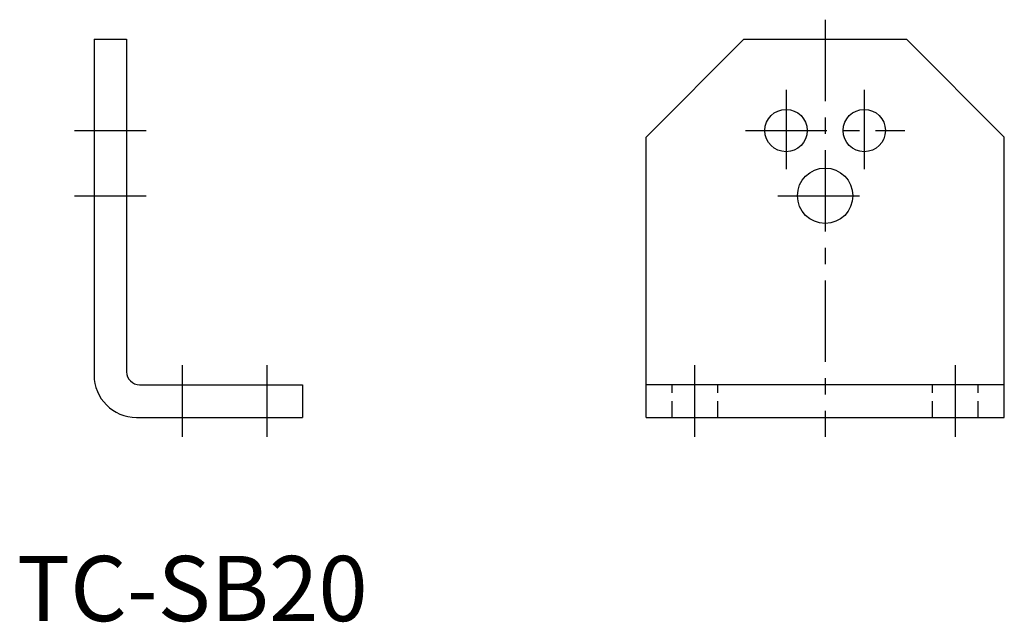
# Model space of a CAD drawing. Extents: x 0 to 152, y 0 to 92.
import ezdxf

# ---------------------------------------------------------------- set-up
doc = ezdxf.new("R2010")
doc.units = 0
doc.header["$LTSCALE"] = 10
doc.linetypes.add('CENTER', pattern=[2, 1.25, -0.25, 0.25, -0.25])
doc.linetypes.add('HIDDEN', pattern=[0.375, 0.25, -0.125])
doc.layers.get('0').update_dxf_attribs({"linetype": 'CONTINUOUS'})
doc.layers.add('1', color=1, linetype='CENTER')
doc.layers.add('2', color=2, linetype='HIDDEN')
doc.styles.add('STANDARD1', font='txt')

msp = doc.modelspace()

# ---------------------------------------------------------------- linework, layer by layer
for p, q in [((11.84, 89.25), (16.84, 89.25)), ((11.84, 89.25), (11.84, 37.75)), ((16.84, 89.25), (16.84, 38.25)), ((111.57, 89.25), (96.57, 74.25)), ((111.57, 89.25), (136.57, 89.25)), ((136.57, 89.25), (151.57, 74.25)), ((96.57, 31.25), (96.57, 74.25)), ((151.57, 31.25), (151.57, 74.25)), ((18.84, 36.25), (43.84, 36.25)), ((43.84, 36.25), (43.84, 31.25)), ((151.57, 36.25), (96.57, 36.25)), ((18.34, 31.25), (43.84, 31.25)), ((96.57, 31.25), (151.57, 31.25))]:
    msp.add_line(p, q)
for centre, radius in [((118.07, 75.25), 3.25), ((130.07, 75.25), 3.25), ((124.07, 65.25), 4.25)]:
    msp.add_circle(centre, radius)
for centre, radius in [((18.84, 38.25), 2), ((18.34, 37.75), 6.5)]:
    msp.add_arc(centre, radius, 180, 270)
at = {"layer": '1'}
for p, q in [((124.07, 92.25), (124.07, 28.25)), ((118.07, 81.5), (118.07, 69.32)), ((130.07, 81.5), (130.07, 69.32)), ((8.84, 75.25), (19.84, 75.25)), ((111.82, 75.25), (136.32, 75.25)), ((8.84, 65.25), (19.84, 65.25)), ((116.82, 65.25), (131.32, 65.25)), ((25.34, 39.25), (25.34, 28.25)), ((38.34, 39.25), (38.34, 28.25)), ((104.07, 28.25), (104.07, 39.25)), ((144.07, 28.25), (144.07, 39.25))]:
    msp.add_line(p, q, dxfattribs=at)
at = {"layer": '2'}
for p, q in [((100.57, 31.25), (100.57, 36.25)), ((107.57, 31.25), (107.57, 36.25)), ((140.57, 31.25), (140.57, 36.25)), ((147.57, 31.25), (147.57, 36.25))]:
    msp.add_line(p, q, dxfattribs=at)

# ---------------------------------------------------------------- texts
at = {"color": 3, "style": 'STANDARD1'}
msp.add_text('TC-SB20', height=10, dxfattribs=at).set_placement((0, 0))

doc.saveas('drawing.dxf')
